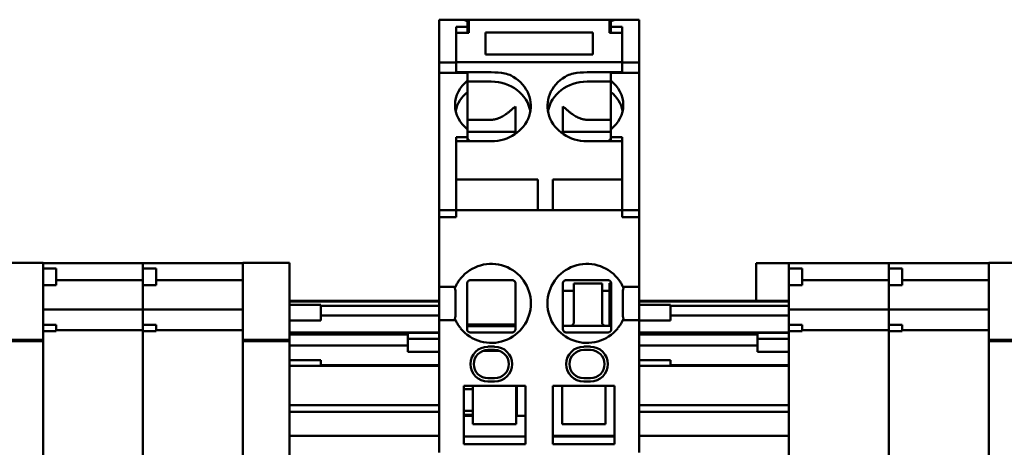
# Model space of a CAD drawing. Units: inches. Extents: x 3 to 337, y 7 to 213.
# Drawn here: x 214 to 216, y 150 to 151 of the extents above; entities that cross this region are included whole.
import ezdxf

# ---------------------------------------------------------------- set-up
doc = ezdxf.new("R2010")
doc.units = ezdxf.units.IN
doc.header["$LTSCALE"] = 20
doc.header["$MEASUREMENT"] = 0
doc.layers.add('Visible (ANSI)', color=7, linetype='Continuous', lineweight=50)

msp = doc.modelspace()

# ---------------------------------------------------------------- linework, layer by layer
at = {"layer": 'Visible (ANSI)'}
for p, q in [((214.8126, 151.4898), (214.8126, 151.4741)), ((214.8675, 151.4898), (214.8126, 151.4898)), ((214.8126, 151.3885), (214.8126, 151.4741)), ((214.8529, 151.4727), (214.8529, 151.3889)), ((214.8529, 151.4727), (214.8795, 151.4727)), ((214.8795, 151.4898), (214.8675, 151.4898)), ((214.8825, 151.4898), (214.8795, 151.4898)), ((214.8795, 151.4885), (214.8795, 151.4898)), ((214.8795, 151.4863), (214.8795, 151.4741)), ((214.8795, 151.4727), (214.8795, 151.4741)), ((214.8795, 151.4583), (214.8795, 151.4727)), ((215.2151, 151.4898), (214.8825, 151.4898)), ((214.8825, 151.4819), (214.8825, 151.4898)), ((214.8825, 151.4819), (214.8825, 151.4583)), ((215.2151, 151.4819), (215.2151, 151.4898)), ((215.2151, 151.4898), (215.2181, 151.4898)), ((215.2151, 151.4819), (215.2151, 151.4583)), ((215.2181, 151.4898), (215.2181, 151.4885)), ((215.2301, 151.4898), (215.2181, 151.4898)), ((215.2181, 151.4741), (215.2181, 151.4863)), ((215.2181, 151.4741), (215.2181, 151.4727)), ((215.2181, 151.4583), (215.2181, 151.4727)), ((215.2181, 151.4727), (215.2447, 151.4727)), ((215.2301, 151.4898), (215.285, 151.4898)), ((215.2447, 151.3889), (215.2447, 151.4727)), ((215.285, 151.4741), (215.285, 151.4898)), ((215.285, 151.4741), (215.285, 151.3885)), ((214.8529, 151.4583), (214.8529, 151.3889)), ((214.8529, 151.4583), (214.8825, 151.4583)), ((215.1758, 151.4598), (214.9218, 151.4598)), ((214.9218, 151.4598), (214.9218, 151.4076)), ((215.1758, 151.4598), (215.1758, 151.4076)), ((215.2447, 151.4583), (215.2151, 151.4583)), ((215.2447, 151.4583), (215.2447, 151.3889)), ((214.9218, 151.4076), (215.1758, 151.4076)), ((214.8126, 151.3885), (214.8126, 151.3883)), ((214.8126, 151.3885), (214.8529, 151.3885)), ((214.8126, 151.3641), (214.8126, 151.3883)), ((214.8529, 151.3889), (214.8529, 151.3654)), ((214.8529, 151.3889), (214.8529, 151.3889)), ((214.8529, 151.3889), (215.2447, 151.3889)), ((214.8529, 151.3883), (214.8529, 151.3641)), ((215.2447, 151.3889), (215.2447, 151.3654)), ((215.2447, 151.3889), (215.2447, 151.3889)), ((215.285, 151.3885), (215.2447, 151.3885)), ((215.2447, 151.3641), (215.2447, 151.3883)), ((215.285, 151.3883), (215.285, 151.3885)), ((215.285, 151.3883), (215.285, 151.3641)), ((214.8126, 151.0468), (214.8126, 151.3641)), ((214.8529, 151.3641), (214.8126, 151.3641)), ((214.9356, 151.3652), (214.8529, 151.3652)), ((214.8795, 151.3641), (214.8529, 151.3641)), ((214.8795, 151.3455), (214.8795, 151.3641)), ((215.162, 151.3652), (215.2447, 151.3652)), ((215.2181, 151.3641), (215.2447, 151.3641)), ((215.2181, 151.3641), (215.2181, 151.3455)), ((215.2447, 151.3641), (215.285, 151.3641)), ((215.285, 151.3641), (215.285, 151.0468)), ((214.8795, 151.3184), (214.8795, 151.3455)), ((214.9356, 151.3435), (214.8795, 151.3435)), ((215.162, 151.3435), (215.2181, 151.3435)), ((215.2181, 151.3455), (215.2181, 151.3184)), ((214.9356, 151.253), (214.8795, 151.253)), ((215.162, 151.253), (215.2181, 151.253)), ((214.8795, 151.2116), (214.8795, 151.2303)), ((214.9927, 151.2244), (214.8795, 151.2244)), ((215.2181, 151.2244), (215.1049, 151.2244)), ((215.2181, 151.2303), (215.2181, 151.2116)), ((214.8529, 151.2116), (214.8529, 151.0468)), ((214.8529, 151.2116), (214.8795, 151.2116)), ((214.8529, 151.2022), (214.9356, 151.2022)), ((214.8795, 151.2022), (214.8795, 151.2116)), ((214.8825, 151.2061), (214.8795, 151.2061)), ((214.8825, 151.2022), (214.8825, 151.2061)), ((215.2447, 151.2022), (215.162, 151.2022)), ((215.2151, 151.2061), (215.2181, 151.2061)), ((215.2151, 151.2061), (215.2151, 151.2022)), ((215.2181, 151.2022), (215.2181, 151.2116)), ((215.2181, 151.2116), (215.2447, 151.2116)), ((215.2447, 151.0468), (215.2447, 151.2116)), ((215.0459, 151.1118), (214.8529, 151.1118)), ((215.0459, 151.1118), (215.0459, 151.0409)), ((215.0813, 151.1118), (215.0813, 151.0409)), ((215.2447, 151.1118), (215.0813, 151.1118)), ((214.8126, 151.0468), (214.8126, 151.039)), ((214.8126, 151.039), (214.8126, 151.0381)), ((214.8529, 151.039), (214.8126, 151.039)), ((214.8126, 151.0306), (214.8126, 151.0381)), ((214.8126, 151.0306), (214.8126, 151.0227)), ((214.8529, 151.0468), (214.8529, 151.039)), ((215.2447, 151.039), (214.8529, 151.039)), ((214.8529, 151.0386), (214.8529, 151.039)), ((214.8529, 151.0386), (214.8529, 151.0227)), ((214.8529, 151.0381), (214.8529, 151.0306)), ((215.0459, 151.039), (215.0459, 151.0409)), ((215.0813, 151.039), (215.0813, 151.0409)), ((215.2447, 151.039), (215.2447, 151.0468)), ((215.2447, 151.0386), (215.2447, 151.039)), ((215.2447, 151.039), (215.285, 151.039)), ((215.2447, 151.0386), (215.2447, 151.0227)), ((215.2447, 151.0306), (215.2447, 151.0381)), ((215.285, 151.039), (215.285, 151.0468)), ((215.285, 151.0381), (215.285, 151.039)), ((215.285, 151.0381), (215.285, 151.0306)), ((215.285, 151.0227), (215.285, 151.0306)), ((214.8126, 151.0227), (214.8126, 150.9901)), ((214.8126, 151.0227), (214.8529, 151.0227)), ((215.285, 151.0227), (215.2447, 151.0227)), ((215.285, 151.0227), (215.285, 150.9901)), ((214.8126, 150.9824), (214.8126, 150.9901)), ((215.285, 150.9824), (215.285, 150.9901)), ((214.8126, 150.9824), (214.8126, 150.8776)), ((215.285, 150.9824), (215.285, 150.8776)), ((213.7653, 150.9146), (213.8756, 150.9146)), ((213.8756, 150.9146), (213.8756, 150.9137)), ((213.8756, 150.914), (214.1118, 150.914)), ((213.8756, 150.9007), (213.8756, 150.9137)), ((214.1118, 150.914), (214.1118, 150.9131)), ((214.1118, 150.9131), (214.1118, 150.914)), ((214.1118, 150.914), (214.348, 150.914)), ((214.348, 150.9137), (214.348, 150.9146)), ((214.348, 150.9146), (214.4583, 150.9146)), ((214.348, 150.9137), (214.348, 150.7404)), ((214.4583, 150.9146), (214.4583, 150.9137)), ((214.4583, 150.7404), (214.4583, 150.9137)), ((215.5616, 150.8244), (215.5616, 150.9135)), ((215.6394, 150.9135), (215.5616, 150.9135)), ((215.6394, 150.9131), (215.6394, 150.914)), ((215.6394, 150.914), (215.8756, 150.914)), ((215.8756, 150.914), (215.8756, 150.9131)), ((215.8756, 150.9131), (215.8756, 150.914)), ((215.8756, 150.914), (216.1118, 150.914)), ((216.1118, 150.9137), (216.1118, 150.9146)), ((216.1118, 150.9146), (216.222, 150.9146)), ((216.1118, 150.9137), (216.1118, 150.7404)), ((213.8756, 150.9007), (213.8756, 150.8908)), ((213.8756, 150.9007), (213.9071, 150.9007)), ((213.8756, 150.768), (213.8756, 150.8908)), ((213.9071, 150.9007), (213.9071, 150.8613)), ((214.1118, 150.9007), (214.1118, 150.9131)), ((214.1118, 150.9131), (214.1118, 150.9007)), ((214.1118, 150.9007), (214.1118, 150.8613)), ((214.1118, 150.9007), (214.1433, 150.9007)), ((214.1433, 150.9007), (214.1433, 150.8613)), ((215.6394, 150.9131), (215.6394, 150.9007)), ((215.6394, 150.9007), (215.6394, 150.8613)), ((215.6394, 150.9007), (215.6709, 150.9007)), ((215.6709, 150.9007), (215.6709, 150.8613)), ((215.8756, 150.9007), (215.8756, 150.9131)), ((215.8756, 150.9131), (215.8756, 150.9007)), ((215.8756, 150.9007), (215.8756, 150.8613)), ((215.8756, 150.9007), (215.9071, 150.9007)), ((215.9071, 150.9007), (215.9071, 150.8613)), ((213.9071, 150.8732), (214.1118, 150.8732)), ((214.1433, 150.8732), (214.348, 150.8732)), ((214.8126, 150.8579), (214.8126, 150.8776)), ((215.285, 150.8579), (215.285, 150.8776)), ((215.6709, 150.8732), (215.8756, 150.8732)), ((215.9071, 150.8732), (216.1118, 150.8732)), ((213.8756, 150.8613), (213.9071, 150.8613)), ((214.1118, 150.8349), (214.1118, 150.8613)), ((214.1118, 150.8613), (214.1118, 150.8349)), ((214.1118, 150.8613), (214.1433, 150.8613)), ((214.8126, 150.7791), (214.8126, 150.8579)), ((214.8508, 150.8579), (214.8126, 150.8579)), ((215.1049, 150.848), (215.1305, 150.848)), ((215.1305, 150.8655), (215.1305, 150.8492)), ((215.1305, 150.8655), (215.1974, 150.8655)), ((215.1305, 150.7732), (215.1305, 150.8492)), ((215.1974, 150.8492), (215.1974, 150.8655)), ((215.1974, 150.8492), (215.1974, 150.7732)), ((215.1974, 150.848), (215.2151, 150.848)), ((215.2151, 150.8664), (215.2191, 150.8664)), ((215.2151, 150.8664), (215.2151, 150.8593)), ((215.2151, 150.8435), (215.2151, 150.8593)), ((215.2468, 150.8579), (215.285, 150.8579)), ((215.285, 150.7791), (215.285, 150.8579)), ((215.6394, 150.8613), (215.6394, 150.8349)), ((215.6394, 150.8613), (215.6709, 150.8613)), ((215.8756, 150.8349), (215.8756, 150.8613)), ((215.8756, 150.8613), (215.8756, 150.8349)), ((215.8756, 150.8613), (215.9071, 150.8613)), ((214.1118, 150.8349), (214.1118, 150.8301)), ((214.1118, 150.8301), (214.1118, 150.8349)), ((214.1118, 150.8301), (214.1118, 150.8086)), ((214.1118, 150.8086), (214.1118, 150.8301)), ((214.4583, 150.8244), (214.8126, 150.8244)), ((214.4583, 150.823), (214.8126, 150.823)), ((215.2151, 150.8435), (215.2151, 150.785)), ((215.285, 150.8244), (215.6394, 150.8244)), ((215.285, 150.823), (215.6394, 150.823)), ((215.6394, 150.8301), (215.6394, 150.8349)), ((215.6394, 150.8086), (215.6394, 150.8301)), ((215.8756, 150.8349), (215.8756, 150.8301)), ((215.8756, 150.8301), (215.8756, 150.8349)), ((215.8756, 150.8301), (215.8756, 150.8086)), ((215.8756, 150.8086), (215.8756, 150.8301)), ((213.8756, 150.8041), (214.1118, 150.8041)), ((214.1118, 150.8041), (214.1118, 150.8086)), ((214.1118, 150.8086), (214.1118, 150.8041)), ((214.1118, 150.8041), (214.1118, 150.8036)), ((214.1118, 150.8036), (214.1118, 150.8041)), ((214.1118, 150.8041), (214.348, 150.8041)), ((214.1118, 150.7888), (214.1118, 150.8036)), ((214.1118, 150.8036), (214.1118, 150.7888)), ((214.4583, 150.8153), (214.5327, 150.8153)), ((214.5327, 150.8153), (214.5327, 150.7779)), ((214.5327, 150.813), (214.8126, 150.813)), ((215.285, 150.8153), (215.3594, 150.8153)), ((215.3594, 150.8153), (215.3594, 150.7779)), ((215.3594, 150.813), (215.6394, 150.813)), ((215.6394, 150.8086), (215.6394, 150.8041)), ((215.6394, 150.8036), (215.6394, 150.8041)), ((215.6394, 150.8041), (215.8756, 150.8041)), ((215.6394, 150.8036), (215.6394, 150.7888)), ((215.8756, 150.8041), (215.8756, 150.8086)), ((215.8756, 150.8086), (215.8756, 150.8041)), ((215.8756, 150.8041), (215.8756, 150.8036)), ((215.8756, 150.8036), (215.8756, 150.8041)), ((215.8756, 150.8041), (216.1118, 150.8041)), ((215.8756, 150.7888), (215.8756, 150.8036)), ((215.8756, 150.8036), (215.8756, 150.7888)), ((214.1118, 150.7888), (214.1118, 150.7786)), ((214.1118, 150.7786), (214.1118, 150.7888)), ((214.1118, 150.768), (214.1118, 150.7786)), ((214.1118, 150.7786), (214.1118, 150.768)), ((214.4583, 150.7779), (214.5327, 150.7779)), ((214.8126, 150.7896), (214.5327, 150.7896)), ((214.8508, 150.7791), (214.8126, 150.7791)), ((214.8126, 150.7595), (214.8126, 150.7791)), ((215.2151, 150.7654), (215.2151, 150.785)), ((215.2468, 150.7791), (215.285, 150.7791)), ((215.285, 150.7595), (215.285, 150.7791)), ((215.285, 150.7779), (215.3594, 150.7779)), ((215.6394, 150.7896), (215.3594, 150.7896)), ((215.6394, 150.7786), (215.6394, 150.7888)), ((215.6394, 150.7786), (215.6394, 150.768)), ((215.8756, 150.7888), (215.8756, 150.7786)), ((215.8756, 150.7786), (215.8756, 150.7888)), ((215.8756, 150.768), (215.8756, 150.7786)), ((215.8756, 150.7786), (215.8756, 150.768)), ((213.8756, 150.768), (213.8756, 150.7581)), ((213.8756, 150.768), (213.9071, 150.768)), ((213.8756, 150.7404), (213.8756, 150.7581)), ((213.9071, 150.7531), (213.8756, 150.7531)), ((213.9071, 150.768), (213.9071, 150.7531)), ((213.9071, 150.7555), (214.1118, 150.7555)), ((214.1118, 150.768), (214.1118, 150.7531)), ((214.1118, 150.768), (214.1433, 150.768)), ((214.1118, 150.7398), (214.1118, 150.7531)), ((214.1118, 150.7531), (214.1118, 150.7398)), ((214.1433, 150.7531), (214.1118, 150.7531)), ((214.1433, 150.768), (214.1433, 150.7531)), ((214.1433, 150.7555), (214.348, 150.7555)), ((214.8126, 150.7595), (214.8126, 150.466)), ((214.9927, 150.7689), (214.8785, 150.7689)), ((214.9927, 150.765), (214.8785, 150.765)), ((215.1049, 150.7654), (215.1229, 150.7654)), ((215.1049, 150.7654), (215.1226, 150.7654)), ((215.2053, 150.7654), (215.1226, 150.7654)), ((215.205, 150.7654), (215.2151, 150.7654)), ((215.2191, 150.7654), (215.2053, 150.7654)), ((215.2151, 150.7654), (215.2191, 150.7654)), ((215.285, 150.7595), (215.285, 150.466)), ((215.6394, 150.768), (215.6394, 150.7531)), ((215.6394, 150.768), (215.6709, 150.768)), ((215.6394, 150.7531), (215.6394, 150.7398)), ((215.6709, 150.7531), (215.6394, 150.7531)), ((215.6709, 150.768), (215.6709, 150.7531)), ((215.6709, 150.7555), (215.8756, 150.7555)), ((215.8756, 150.768), (215.8756, 150.7531)), ((215.8756, 150.768), (215.9071, 150.768)), ((215.8756, 150.7398), (215.8756, 150.7531)), ((215.8756, 150.7531), (215.8756, 150.7398)), ((215.9071, 150.7531), (215.8756, 150.7531)), ((215.9071, 150.768), (215.9071, 150.7531)), ((215.9071, 150.7555), (216.1118, 150.7555)), ((213.7653, 150.732), (213.8756, 150.732)), ((213.7653, 150.7294), (213.8756, 150.7294)), ((213.8756, 150.7404), (213.8756, 150.732)), ((213.8756, 150.7294), (213.8756, 150.732)), ((213.8756, 149.4786), (213.8756, 150.7294)), ((214.1118, 150.7398), (214.1118, 150.7289)), ((214.1118, 150.7289), (214.1118, 150.7398)), ((214.1118, 150.23), (214.1118, 150.7289)), ((214.1118, 150.7289), (214.1118, 150.23)), ((214.348, 150.732), (214.348, 150.7404)), ((214.348, 150.732), (214.348, 150.7294)), ((214.348, 150.732), (214.4583, 150.732)), ((214.348, 150.7294), (214.348, 149.4786)), ((214.348, 150.7294), (214.4583, 150.7294)), ((214.4583, 150.7495), (214.8126, 150.7495)), ((214.4583, 150.7448), (214.7382, 150.7448)), ((214.4583, 150.7404), (214.4583, 150.732)), ((214.4583, 150.7294), (214.4583, 150.732)), ((214.4583, 149.4786), (214.4583, 150.7294)), ((214.7382, 150.7489), (214.7382, 150.7349)), ((214.7382, 150.7489), (214.8126, 150.7489)), ((214.7382, 150.7349), (214.7382, 150.7039)), ((214.7382, 150.7349), (214.8126, 150.7349)), ((215.285, 150.7495), (215.6394, 150.7495)), ((215.285, 150.7448), (215.565, 150.7448)), ((215.565, 150.7489), (215.565, 150.7349)), ((215.565, 150.7489), (215.6394, 150.7489)), ((215.565, 150.7349), (215.565, 150.7039)), ((215.565, 150.7349), (215.6394, 150.7349)), ((215.6394, 150.7289), (215.6394, 150.7398)), ((215.6394, 150.7289), (215.6394, 150.23)), ((215.8756, 150.7398), (215.8756, 150.7289)), ((215.8756, 150.7289), (215.8756, 150.7398)), ((215.8756, 150.23), (215.8756, 150.7289)), ((215.8756, 150.7289), (215.8756, 150.23)), ((216.1118, 150.732), (216.1118, 150.7404)), ((216.1118, 150.732), (216.1118, 150.7294)), ((216.1118, 150.732), (216.222, 150.732)), ((216.1118, 150.7294), (216.1118, 149.4786)), ((216.1118, 150.7294), (216.222, 150.7294)), ((214.4583, 150.7189), (214.7382, 150.7189)), ((214.9547, 150.7064), (214.9166, 150.7064)), ((214.9435, 150.7162), (214.9277, 150.7162)), ((214.9435, 150.7083), (214.9277, 150.7083)), ((215.1699, 150.7162), (215.1541, 150.7162)), ((215.1699, 150.7083), (215.1541, 150.7083)), ((215.285, 150.7189), (215.565, 150.7189)), ((214.4583, 150.6841), (214.5327, 150.6841)), ((214.5327, 150.6841), (214.5327, 150.6709)), ((214.7382, 150.7039), (214.8126, 150.7039)), ((215.285, 150.6841), (215.3594, 150.6841)), ((215.3594, 150.6841), (215.3594, 150.6709)), ((215.565, 150.7039), (215.6394, 150.7039)), ((214.4583, 150.6709), (214.5327, 150.6709)), ((214.8126, 150.6725), (214.5327, 150.6725)), ((214.5327, 150.6709), (214.8126, 150.6709)), ((215.285, 150.6709), (215.3594, 150.6709)), ((215.6394, 150.6725), (215.3594, 150.6725)), ((215.3594, 150.6709), (215.6394, 150.6709)), ((214.9277, 150.6413), (214.9435, 150.6413)), ((215.1541, 150.6413), (215.1699, 150.6413)), ((214.8707, 150.6236), (214.8707, 150.4858)), ((215.0163, 150.6236), (214.8707, 150.6236)), ((214.8707, 150.6158), (214.8923, 150.6158)), ((214.8923, 150.621), (214.8923, 150.6236)), ((214.8923, 150.5327), (214.8923, 150.621)), ((214.9277, 150.6335), (214.9435, 150.6335)), ((214.9947, 150.621), (214.9947, 150.6236)), ((214.9947, 150.5327), (214.9947, 150.621)), ((214.9947, 150.6158), (214.9957, 150.6158)), ((214.9957, 150.5527), (214.9957, 150.6236)), ((215.0163, 150.6236), (215.0163, 150.4858)), ((215.0813, 150.6236), (215.227, 150.6236)), ((215.0813, 150.6236), (215.0813, 150.4858)), ((215.1029, 150.621), (215.1029, 150.6236)), ((215.1029, 150.621), (215.1029, 150.5327)), ((215.1541, 150.6335), (215.1699, 150.6335)), ((215.2053, 150.621), (215.2053, 150.6236)), ((215.2053, 150.621), (215.2053, 150.5327)), ((215.227, 150.6236), (215.227, 150.4858)), ((214.4583, 150.5777), (214.8126, 150.5777)), ((214.8923, 150.5646), (214.8707, 150.5646)), ((214.9957, 150.5646), (214.9947, 150.5646)), ((215.285, 150.5777), (215.6394, 150.5777)), ((214.4583, 150.5618), (214.8126, 150.5618)), ((214.8707, 150.5548), (214.8923, 150.5548)), ((214.8923, 150.5527), (214.8707, 150.5527)), ((214.9947, 150.5548), (214.9957, 150.5548)), ((214.9957, 150.5527), (214.9947, 150.5527)), ((215.0163, 150.5527), (214.9957, 150.5527)), ((215.285, 150.5618), (215.6394, 150.5618)), ((214.9947, 150.5327), (214.8923, 150.5327)), ((215.1029, 150.5327), (215.2053, 150.5327)), ((214.4583, 150.5055), (214.8126, 150.5055)), ((215.0163, 150.5036), (214.8707, 150.5036)), ((215.227, 150.5055), (215.0813, 150.5055)), ((215.0813, 150.5036), (215.227, 150.5036)), ((215.285, 150.5055), (215.6394, 150.5055)), ((215.0163, 150.4858), (214.8707, 150.4858)), ((215.0813, 150.4858), (215.227, 150.4858))]:
    msp.add_line(p, q, dxfattribs=at)
for centre, radius, start, end in [((214.9356, 150.8185), 0.0935, 219.1667, 140.8333), ((215.162, 150.8185), 0.0935, 39.1667, 320.8333), ((215.1226, 150.7732), 0.00787, 270.0002, 0.0001), ((215.2053, 150.7732), 0.00787, 180, 269.9998), ((214.9277, 150.6748), 0.0413, 90, 270), ((214.9277, 150.6748), 0.0335, 90, 270), ((214.9435, 150.6748), 0.0413, 270, 90), ((214.9435, 150.6748), 0.0335, 270, 90), ((215.1541, 150.6748), 0.0413, 90, 270), ((215.1541, 150.6748), 0.0335, 90, 270), ((215.1699, 150.6748), 0.0413, 270, 90), ((215.1699, 150.6748), 0.0335, 270, 90)]:
    msp.add_arc(centre, radius, start, end, dxfattribs=at)
for centre, major_axis, ratio, start_param, end_param in [((214.9356, 151.4382), (-0.0856, 0), 0.777146, 5.4268, 5.457827), ((215.162, 151.4382), (0.0856, 0), 0.777146, 0.825359, 0.856386), ((214.9356, 151.2879), (-0.0856, 0), 0.891007, 5.4268, 7.139571), ((214.9356, 151.2855), (0.0935, 0), 0.891007, 4.712389, 7.2651), ((214.9356, 151.2601), (0.0935, 0), 0.891007, 0.152592, 1.570796), ((215.162, 151.2855), (-0.0935, 0), 0.891007, 5.301271, 7.853982), ((215.162, 151.2601), (-0.0935, 0), 0.891007, 4.712389, 6.130593), ((215.162, 151.2879), (0.0856, 0), 0.891007, 5.4268, 7.139571), ((214.9356, 151.2608), (-0.0856, 0), 0.891007, 5.4268, 6.104493), ((215.162, 151.2608), (0.0856, 0), 0.891007, 0.178693, 0.856386)]:
    msp.add_ellipse(centre, major_axis=major_axis, ratio=ratio, start_param=start_param, end_param=end_param, dxfattribs=at)
for points, knots in [([(214.8795, 151.4863), (214.8762, 151.4877), (214.8732, 151.4888), (214.8695, 151.4896), (214.8685, 151.4898), (214.8675, 151.4898)], [-0.39690353, -0.39690353, -0.39690353, -0.39690353, -0.36042466, -0.36042466, -0.34417768, -0.34417768, -0.34417768, -0.34417768]), ([(215.2301, 151.4898), (215.2292, 151.4898), (215.2281, 151.4896), (215.2244, 151.4888), (215.2214, 151.4877), (215.2181, 151.4863)], [-0.20812925, -0.20812925, -0.20812925, -0.20812925, -0.19188227, -0.19188227, -0.15540339, -0.15540339, -0.15540339, -0.15540339]), ([(214.9876, 151.3547), (214.986, 151.3557), (214.9843, 151.3566), (214.978, 151.3596), (214.973, 151.3613), (214.9575, 151.3648), (214.9465, 151.3652), (214.9356, 151.3652)], [0.8041332, 0.8041332, 0.8041332, 0.8041332, 0.8189447, 0.8189447, 0.8605202, 0.8605202, 0.9436714, 0.9436714, 0.9436714, 0.9436714]), ([(215.162, 151.3652), (215.1511, 151.3652), (215.1401, 151.3648), (215.1246, 151.3613), (215.1197, 151.3596), (215.1133, 151.3566), (215.1117, 151.3557), (215.1101, 151.3547)], [0, 0, 0, 0, 0.0831511, 0.0831511, 0.1247267, 0.1247267, 0.1395382, 0.1395382, 0.1395382, 0.1395382]), ([(214.8508, 150.8579), (214.8508, 150.8579), (214.851, 150.8584), (214.8519, 150.8603), (214.8527, 150.8617), (214.8546, 150.8652), (214.856, 150.8676), (214.8593, 150.8726), (214.8612, 150.8752), (214.8631, 150.8776)], [0.17753665, 0.17753665, 0.17753665, 0.17753665, 0.19606473, 0.19606473, 0.2145928, 0.2145928, 0.23750761, 0.23750761, 0.26042241, 0.26042241, 0.26042241, 0.26042241]), ([(214.8864, 150.8736), (214.8855, 150.8736), (214.8842, 150.8735), (214.8826, 150.8727), (214.8822, 150.8724), (214.8814, 150.8719), (214.8811, 150.8716), (214.8804, 150.8709), (214.8801, 150.8705), (214.8796, 150.8697), (214.8794, 150.8693), (214.8787, 150.8678), (214.8785, 150.8667), (214.8785, 150.8658)], [0.15985994, 0.15985994, 0.15985994, 0.15985994, 0.17454554, 0.17454554, 0.17823926, 0.17823926, 0.18193298, 0.18193298, 0.18562671, 0.18562671, 0.18932043, 0.18932043, 0.20240567, 0.20240567, 0.20240567, 0.20240567]), ([(214.9927, 150.8658), (214.9927, 150.8667), (214.9926, 150.8678), (214.9919, 150.8693), (214.9917, 150.8697), (214.9912, 150.8705), (214.9908, 150.8709), (214.9902, 150.8716), (214.9898, 150.8719), (214.989, 150.8724), (214.9887, 150.8727), (214.987, 150.8735), (214.9858, 150.8736), (214.9848, 150.8736)], [0.1614603, 0.1614603, 0.1614603, 0.1614603, 0.17454554, 0.17454554, 0.17823926, 0.17823926, 0.18193298, 0.18193298, 0.18562671, 0.18562671, 0.18932043, 0.18932043, 0.20400603, 0.20400603, 0.20400603, 0.20400603]), ([(215.1128, 150.8736), (215.1118, 150.8736), (215.1106, 150.8735), (215.109, 150.8727), (215.1086, 150.8724), (215.1078, 150.8719), (215.1074, 150.8716), (215.1068, 150.8709), (215.1065, 150.8705), (215.1059, 150.8697), (215.1057, 150.8693), (215.1051, 150.8678), (215.1049, 150.8667), (215.1049, 150.8658)], [0.15985994, 0.15985994, 0.15985994, 0.15985994, 0.17454554, 0.17454554, 0.17823926, 0.17823926, 0.18193298, 0.18193298, 0.18562671, 0.18562671, 0.18932043, 0.18932043, 0.20240567, 0.20240567, 0.20240567, 0.20240567]), ([(215.2191, 150.8658), (215.2191, 150.8667), (215.2189, 150.8678), (215.2183, 150.8693), (215.2181, 150.8697), (215.2175, 150.8705), (215.2172, 150.8709), (215.2166, 150.8716), (215.2162, 150.8719), (215.2154, 150.8724), (215.215, 150.8727), (215.2134, 150.8735), (215.2122, 150.8736), (215.2112, 150.8736)], [0.1614603, 0.1614603, 0.1614603, 0.1614603, 0.17454554, 0.17454554, 0.17823926, 0.17823926, 0.18193298, 0.18193298, 0.18562671, 0.18562671, 0.18932043, 0.18932043, 0.20400603, 0.20400603, 0.20400603, 0.20400603]), ([(215.2468, 150.8579), (215.2468, 150.8579), (215.2466, 150.8584), (215.2457, 150.8603), (215.245, 150.8617), (215.2431, 150.8652), (215.2417, 150.8676), (215.2383, 150.8726), (215.2364, 150.8752), (215.2345, 150.8776)], [-0.3550733, -0.3550733, -0.3550733, -0.3550733, -0.33654523, -0.33654523, -0.31801715, -0.31801715, -0.29510235, -0.29510235, -0.27218754, -0.27218754, -0.27218754, -0.27218754]), ([(214.8508, 150.8579), (214.8508, 150.8579), (214.8503, 150.8569), (214.8494, 150.8548), (214.8494, 150.8547), (214.8494, 150.8546)], [-0.61107302, -0.61107302, -0.61107302, -0.61107302, -0.57285678, -0.57285678, -0.57128363, -0.57128363, -0.57128363, -0.57128363]), ([(214.8494, 150.8546), (214.8496, 150.8542), (214.8498, 150.8537), (214.8507, 150.8509), (214.851, 150.8478), (214.8511, 150.841), (214.851, 150.8368), (214.8508, 150.8278), (214.8507, 150.823), (214.8507, 150.814), (214.8508, 150.8092), (214.851, 150.8002), (214.8511, 150.796), (214.851, 150.7892), (214.8507, 150.7861), (214.8498, 150.7833), (214.8496, 150.7829), (214.8494, 150.7824)], [-0.2485587, -0.2485587, -0.2485587, -0.2485587, -0.2406028, -0.2406028, -0.2060989, -0.2060989, -0.1718261, -0.1718261, -0.1375533, -0.1375533, -0.1032805, -0.1032805, -0.0690077, -0.0690077, -0.0345039, -0.0345039, -0.0265479, -0.0265479, -0.0265479, -0.0265479]), ([(215.2483, 150.8546), (215.248, 150.8542), (215.2479, 150.8537), (215.247, 150.8509), (215.2467, 150.8478), (215.2465, 150.841), (215.2466, 150.8368), (215.2468, 150.8278), (215.2469, 150.823), (215.2469, 150.814), (215.2468, 150.8092), (215.2466, 150.8002), (215.2465, 150.796), (215.2467, 150.7892), (215.247, 150.7861), (215.2479, 150.7833), (215.248, 150.7829), (215.2483, 150.7824)], [0.0265479, 0.0265479, 0.0265479, 0.0265479, 0.0345039, 0.0345039, 0.0690077, 0.0690077, 0.1032805, 0.1032805, 0.1375533, 0.1375533, 0.1718261, 0.1718261, 0.2060989, 0.2060989, 0.2406028, 0.2406028, 0.2485587, 0.2485587, 0.2485587, 0.2485587]), ([(215.2468, 150.8579), (215.2468, 150.8579), (215.2473, 150.8569), (215.2482, 150.8548), (215.2482, 150.8547), (215.2483, 150.8546)], [0.30553651, 0.30553651, 0.30553651, 0.30553651, 0.34375275, 0.34375275, 0.3453259, 0.3453259, 0.3453259, 0.3453259]), ([(214.8494, 150.7824), (214.8494, 150.7823), (214.8494, 150.7823), (214.8503, 150.7802), (214.8508, 150.7791), (214.8508, 150.7791)], [-0.3453259, -0.3453259, -0.3453259, -0.3453259, -0.34375275, -0.34375275, -0.30553651, -0.30553651, -0.30553651, -0.30553651]), ([(214.8631, 150.7595), (214.8612, 150.7618), (214.8593, 150.7644), (214.856, 150.7695), (214.8546, 150.7719), (214.8527, 150.7754), (214.8519, 150.7768), (214.851, 150.7787), (214.8508, 150.7791), (214.8508, 150.7791)], [0.27218754, 0.27218754, 0.27218754, 0.27218754, 0.29510235, 0.29510235, 0.31801715, 0.31801715, 0.33654523, 0.33654523, 0.3550733, 0.3550733, 0.3550733, 0.3550733]), ([(215.2345, 150.7595), (215.2364, 150.7618), (215.2383, 150.7644), (215.2417, 150.7695), (215.2431, 150.7719), (215.245, 150.7754), (215.2457, 150.7768), (215.2466, 150.7787), (215.2468, 150.7791), (215.2468, 150.7791)], [-0.26042241, -0.26042241, -0.26042241, -0.26042241, -0.23750761, -0.23750761, -0.2145928, -0.2145928, -0.19606473, -0.19606473, -0.17753665, -0.17753665, -0.17753665, -0.17753665]), ([(215.2483, 150.7824), (215.2482, 150.7823), (215.2482, 150.7823), (215.2473, 150.7802), (215.2468, 150.7791), (215.2468, 150.7791)], [0.57128363, 0.57128363, 0.57128363, 0.57128363, 0.57285678, 0.57285678, 0.61107302, 0.61107302, 0.61107302, 0.61107302]), ([(214.8785, 150.7575), (214.8785, 150.7573), (214.8785, 150.7572), (214.8786, 150.7561), (214.8788, 150.7548), (214.8799, 150.7531), (214.8801, 150.7527), (214.8807, 150.752), (214.8811, 150.7517), (214.8818, 150.7511), (214.8823, 150.7508), (214.8831, 150.7503), (214.8835, 150.7502), (214.8848, 150.7497), (214.8856, 150.7496), (214.8864, 150.7496)], [0.15653589, 0.15653589, 0.15653589, 0.15653589, 0.15899225, 0.15899225, 0.17513702, 0.17513702, 0.17879507, 0.17879507, 0.18245313, 0.18245313, 0.18611119, 0.18611119, 0.18976924, 0.18976924, 0.19988008, 0.19988008, 0.19988008, 0.19988008]), ([(214.9848, 150.7496), (214.9856, 150.7496), (214.9865, 150.7497), (214.9878, 150.7502), (214.9882, 150.7503), (214.989, 150.7508), (214.9894, 150.7511), (214.9901, 150.7517), (214.9905, 150.752), (214.9911, 150.7527), (214.9914, 150.7531), (214.9924, 150.7548), (214.9926, 150.7561), (214.9927, 150.7572), (214.9927, 150.7573), (214.9927, 150.7575)], [0.16502618, 0.16502618, 0.16502618, 0.16502618, 0.17513702, 0.17513702, 0.17879507, 0.17879507, 0.18245313, 0.18245313, 0.18611119, 0.18611119, 0.18976924, 0.18976924, 0.20591401, 0.20591401, 0.20837037, 0.20837037, 0.20837037, 0.20837037]), ([(215.1049, 150.7575), (215.1049, 150.7573), (215.1049, 150.7572), (215.105, 150.7561), (215.1052, 150.7548), (215.1063, 150.7531), (215.1065, 150.7527), (215.1071, 150.752), (215.1075, 150.7517), (215.1082, 150.7511), (215.1086, 150.7508), (215.1094, 150.7503), (215.1098, 150.7502), (215.1112, 150.7497), (215.112, 150.7496), (215.1128, 150.7496)], [0.15653589, 0.15653589, 0.15653589, 0.15653589, 0.15899225, 0.15899225, 0.17513702, 0.17513702, 0.17879507, 0.17879507, 0.18245313, 0.18245313, 0.18611119, 0.18611119, 0.18976924, 0.18976924, 0.19988008, 0.19988008, 0.19988008, 0.19988008]), ([(215.2112, 150.7496), (215.212, 150.7496), (215.2128, 150.7497), (215.2141, 150.7502), (215.2145, 150.7503), (215.2154, 150.7508), (215.2158, 150.7511), (215.2165, 150.7517), (215.2169, 150.752), (215.2175, 150.7527), (215.2177, 150.7531), (215.2188, 150.7548), (215.219, 150.7561), (215.2191, 150.7572), (215.2191, 150.7573), (215.2191, 150.7575)], [0.16502618, 0.16502618, 0.16502618, 0.16502618, 0.17513702, 0.17513702, 0.17879507, 0.17879507, 0.18245313, 0.18245313, 0.18611119, 0.18611119, 0.18976924, 0.18976924, 0.20591401, 0.20591401, 0.20837037, 0.20837037, 0.20837037, 0.20837037])]:
    msp.add_open_spline(points, degree=3, knots=knots, dxfattribs=at)
for points, weights in [([(214.8795, 151.4885), (214.8795, 151.4874), (214.8795, 151.4863)], [1.58203532863, 1.58643294896, 1.59078411745]), ([(215.2181, 151.4885), (215.2181, 151.4874), (215.2181, 151.4863)], [1.58203532863, 1.58643294896, 1.59078411745]), ([(214.8795, 151.2303), (214.8795, 151.2542), (214.8795, 151.3184)], [1.84699730351, 1.80405220594, 1.46717349755]), ([(215.2181, 151.3184), (215.2181, 151.2542), (215.2181, 151.2303)], [1.46717349755, 1.80405220594, 1.84699730351]), ([(214.9356, 151.253), (214.9585, 151.253), (214.9927, 151.2847)], [1.87072187737, 1.87072187737, 1.49775994448]), ([(214.9927, 151.2847), (214.9927, 151.2392), (214.9927, 151.2195)], [1.47578336243, 1.69977290853, 1.72556629357]), ([(215.162, 151.253), (215.1391, 151.253), (215.1049, 151.2847)], [1.87072187737, 1.87072187737, 1.49775994448]), ([(215.1049, 151.2847), (215.1049, 151.2392), (215.1049, 151.2195)], [1.47578336243, 1.69977290853, 1.72556629357]), ([(214.8864, 150.8736), (214.9356, 150.8736), (214.9848, 150.8736)], [1.26315320755, 1.69337636713, 1.26315320755]), ([(215.1128, 150.8736), (215.162, 150.8736), (215.2112, 150.8736)], [1.26315320755, 1.69337636713, 1.26315320755]), ([(214.8785, 150.8658), (214.8785, 150.8149), (214.8785, 150.7575)], [1.25728963108, 1.6703730255, 1.17270347682]), ([(214.9927, 150.8658), (214.9927, 150.8149), (214.9927, 150.7575)], [1.25728963108, 1.6703730255, 1.17270347682]), ([(215.1049, 150.8658), (215.1049, 150.8149), (215.1049, 150.7575)], [1.25728963108, 1.6703730255, 1.17270347682]), ([(215.2191, 150.8658), (215.2191, 150.8149), (215.2191, 150.7575)], [1.25728963108, 1.6703730255, 1.17270347682]), ([(214.8864, 150.7496), (214.9356, 150.7496), (214.9848, 150.7496)], [1.15089035198, 1.41433330777, 1.15089035198]), ([(215.1128, 150.7496), (215.162, 150.7496), (215.2112, 150.7496)], [1.15089035198, 1.41433330777, 1.15089035198])]:
    msp.add_rational_spline(points, weights, degree=2, dxfattribs=at)

doc.saveas('drawing.dxf')
